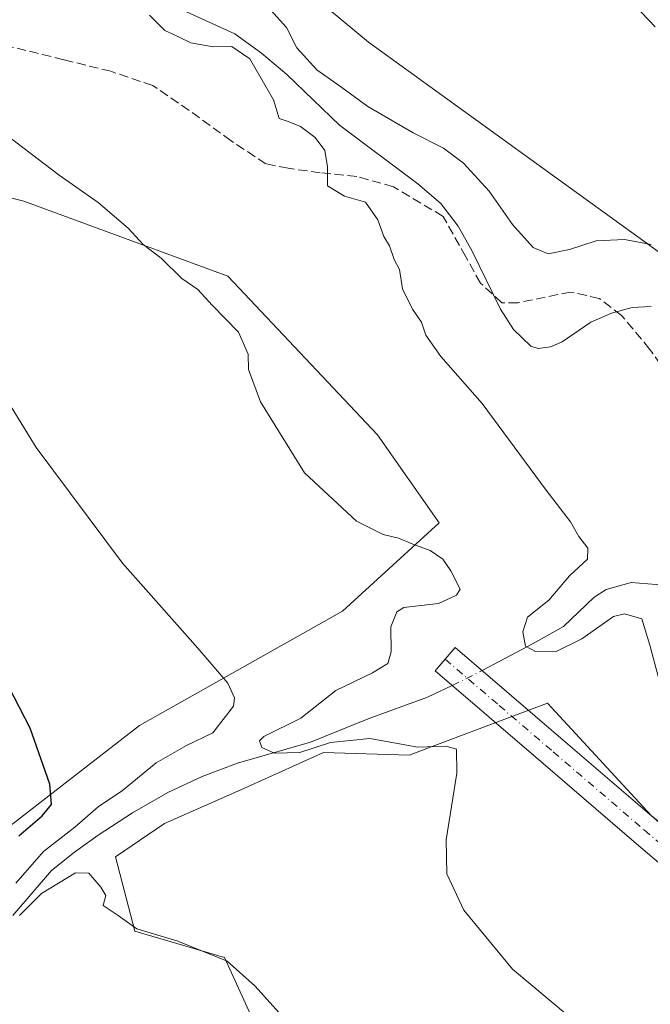
# Model space of a CAD drawing. Units: metres. Extents: x 573685 to 577161, y 4694116 to 4696472.
# Drawn here: x 574334 to 574446, y 4694573 to 4694748 of the extents above; entities that cross this region are included whole.
import ezdxf

# ---------------------------------------------------------------- set-up
doc = ezdxf.new("R2010")
doc.units = ezdxf.units.M
doc.header["$MEASUREMENT"] = 0
doc.linetypes.add('DGN Style 3', pattern=[2.307223458686699, 1.648016756204785, -0.6592067024819142])
doc.linetypes.add('DGN Style 4', pattern=[2.6384748266838614, 1.318413404963828, -0.6592067024819142, 0.001648016756204785, -0.6592067024819142])
for name, color, linetype, lineweight in [('Camino Cxs', 7, 'Continuous', 0), ('Camino eje', 30, 'DGN Style 4', 13), ('Comarca CxS', 21, 'Continuous', 0), ('Comunidad Autónoma CxS', 142, 'Continuous', 0), ('Corriente natural lineal', 142, 'Continuous', 13), ('Corriente natural lineal oculto', 9, 'DGN Style 4', 13), ('Cultivos herbáceos CxS', 92, 'Continuous', 0), ('Cultivos leñosos CxS', 92, 'Continuous', 0), ('Curva de nivel maestra', 30, 'Continuous', 30), ('Curva de nivel normal', 30, 'Continuous', 0), ('Municipio CxS', 4, 'Continuous', 0), ('Pastizal CxS', 92, 'Continuous', 0), ('Provincia CxS', 1, 'Continuous', 0), ('Senda', 7, 'DGN Style 3', 0)]:
    doc.layers.add(name, color=color, linetype=linetype, lineweight=lineweight)

# ---------------------------------------------------------------- blocks, each defined once
blk = doc.blocks.new('*U13')
at = {"layer": 'Pastizal CxS', "color": 92, "linetype": 'Continuous', "lineweight": 0}
for points in [[(574446.2933, 4694606.174500001, 337.4205999999977), (574427.8136999998, 4694626.203500001, 337.2960000000021), (574419.7351000002, 4694623.1733, 337.524900000004), (574403.1744999997, 4694616.9605, 339.7292000000016), (574387.8740999997, 4694617.456700001, 340.0813000000053), (574373.1458999999, 4694610.797700001, 341.5838999999978), (574359.5647, 4694604.7641, 344.0764000000054), (574350.7993000001, 4694598.8533, 344.2519000000029), (574354.2632999998, 4694585.582900001, 344.980899999995), (574370.2465000004, 4694580.849099999, 344.4716999999946), (574380.9149000002, 4694557.569300001, 346.7796999999992)], [(574320.5522999996, 4694595.5111, 352.9214999999967), (574355.1222999999, 4694622.2227, 347.4161000000022), (574391.2642999999, 4694642.650699999, 341.000199999995), (574408.5493000001, 4694658.3639, 338.1248000000051), (574397.5499, 4694674.077500001, 337.0763000000007), (574370.8371000001, 4694702.3621, 337.4339000000036), (574334.4559000004, 4694715.754100001, 341.2783999999957), (574327.2150999998, 4694717.564900001, 341.538400000005)], [(574328.0343000004, 4694769.934699999, 338.5659000000014), (574348.2145999996, 4694776.7303, 337.9848999999958), (574352.7873000001, 4694779.982100001, 339.734500000006), (574395.9285000004, 4694744.092900001, 338.7167000000045), (574448.8466999996, 4694705.849300001, 335.599000000002), (574470.2528999997, 4694685.3453, 335.8821999999927), (574508.5059000002, 4694714.4055, 330.4296000000031), (574482.7615, 4694756.626700001, 329.6765000000014), (574444.6599000003, 4694802.9671, 329.9508999999962), (574418.9153000005, 4694832.830900001, 331.6820000000007), (574405.4407000003, 4694821.651699999, 334.2482000000018), (574408.4221000001, 4694842.1953, 333.8942999999999), (574390.3435000004, 4694872.850099999, 333.647299999997), (574369.1209000006, 4694900.3617, 334.7133999999933), (574347.8985000001, 4694923.941299999, 335.0005999999994)]]:
    blk.add_polyline3d(points, dxfattribs=at)

msp = doc.modelspace()

# ---------------------------------------------------------------- linework, layer by layer
at = {"layer": 'Camino Cxs', "color": 7, "linetype": 'Continuous', "lineweight": 0}
msp.add_polyline3d([(574488.6801000005, 4694565.4801, 338.8341999999975), (574473.9801000003, 4694576.360099999, 337.8695000000007), (574459.5601000004, 4694587.630100001, 337.7228999999934), (574443.2801000001, 4694601.520099999, 337.9336000000039), (574427.0500999996, 4694615.470100001, 338.1368999999977), (574417.4200999998, 4694623.720100001, 337.7881999999955), (574407.7901, 4694631.9801, 337.6276000000071), (574411.3701, 4694636.1601, 337.5687000000034), (574421.0000999998, 4694627.9001, 337.2543000000005), (574430.6401000004, 4694619.640100001, 338.2538000000059), (574446.8601000002, 4694605.700099999, 337.6057000000001), (574463.0500999996, 4694591.890100001, 337.0715999999957), (574477.3101000004, 4694580.7501, 337.3303000000014), (574491.9801000003, 4694569.890100001, 338.2280000000028)], dxfattribs=at)
msp.add_polyline3d([(574488.6801000005, 4694565.4801, 338.8341999999975), (574473.9801000003, 4694576.360099999, 337.8695000000007), (574459.5601000004, 4694587.630100001, 337.7228999999934), (574443.2801000001, 4694601.520099999, 337.9336000000039), (574427.0500999996, 4694615.470100001, 338.1368999999977), (574417.4200999998, 4694623.720100001, 337.7881999999955), (574407.7901, 4694631.9801, 337.6276000000071), (574411.3701, 4694636.1601, 337.5687000000034), (574421.0000999998, 4694627.9001, 337.2543000000005), (574430.6401000004, 4694619.640100001, 338.2538000000059), (574446.8601000002, 4694605.700099999, 337.6057000000001), (574463.0500999996, 4694591.890100001, 337.0715999999957), (574477.3101000004, 4694580.7501, 337.3303000000014), (574491.9801000003, 4694569.890100001, 338.2280000000028)], dxfattribs=at)
at = {"layer": 'Camino eje', "color": 30, "linetype": 'DGN Style 4', "lineweight": 13}
msp.add_polyline3d([(574409.5800999999, 4694634.0701, 337.6162999999942), (574419.2100999998, 4694625.8101, 337.4343999999983), (574428.8450999996, 4694617.5551, 338.0393999999943), (574445.0701000001, 4694603.610099999, 337.918399999995), (574461.3051000005, 4694589.7601, 337.568299999999), (574475.6451000003, 4694578.5551, 337.7139000000025), (574490.3300999999, 4694567.6851, 338.6371999999974), (574495.9401000004, 4694563.460100001, 338.8592000000062), (574501.5450999998, 4694559.245100001, 339.1031999999978), (574507.1401000004, 4694555.015100001, 339.3488999999972), (574512.8151000004, 4694550.7301, 339.5920000000042), (574517.2701000003, 4694546.860099999, 339.8169999999955), (574520.3051000005, 4694543.550100001, 339.9486999999936), (574523.1801000005, 4694540.420100001, 340.1067999999942), (574525.9700999996, 4694537.015100001, 340.233699999997), (574528.6750999996, 4694533.710100001, 340.2783999999957), (574536.4650999998, 4694523.340100001, 340.3462), (574540.2701000003, 4694518.2401, 340.1953000000067), (574544.1350999996, 4694513.065099999, 340.0647999999928), (574550.4951, 4694505.7401, 339.7516000000033), (574557.4700999996, 4694499.045100001, 339.4049999999988), (574561.7632999998, 4694495.862500001, 339.1592999999993)], dxfattribs=at)
at = {"layer": 'Comarca CxS', "color": 21, "linetype": 'Continuous', "lineweight": 0}
msp.add_3dface([(577157.7500005766, 4694159.209983038), (573728.4400005514, 4694122.179983035), (573704.06000055, 4696435.329983012), (577132.2500005754, 4696472.359983013)], dxfattribs=at)
at = {"layer": 'Comunidad Autónoma CxS', "color": 142, "linetype": 'Continuous', "lineweight": 0}
msp.add_3dface([(577157.7500005766, 4694159.209983038), (573728.4400005514, 4694122.179983035), (573704.06000055, 4696435.329983012), (577132.2500005754, 4696472.359983013)], dxfattribs=at)
at = {"layer": 'Corriente natural lineal', "color": 142, "linetype": 'Continuous', "lineweight": 13}
for points in [[(574361.5201000003, 4694750.390100001, 335.1279000000068), (574372.0800999999, 4694745.590100001, 334.8559999999998), (574376.8501000004, 4694742.140100001, 334.8772000000026), (574381.3601000002, 4694738.360099999, 334.8001999999979), (574390.7701000003, 4694729.340100001, 334.021900000007), (574404.7200999996, 4694718.880100001, 333.4775999999983), (574408.8201000001, 4694715.3201, 333.2963000000018), (574411.9001000002, 4694711.3101, 333.1567000000068), (574414.3901000004, 4694706.870100001, 333.0455999999977), (574419.4401000004, 4694696.5001, 332.8968000000023), (574421.7901, 4694692.860099999, 332.7537000000011), (574424.8800999997, 4694689.9101, 332.7220999999991), (574426.1801000005, 4694689.460100001, 332.6051000000007), (574428.3800999997, 4694689.7601, 332.4048000000039), (574430.4501, 4694690.6801, 332.2859000000026), (574435.5701000001, 4694694.200099999, 332.3093999999983), (574439.2200999996, 4694695.770099999, 332.1005000000005), (574442.9301000005, 4694696.8201, 331.8322999999946), (574446.3000999996, 4694696.9801, 331.8064000000013)], [(574416.1869999999, 4694632.0285, 336.9401000000071), (574425.3000999996, 4694636.860099999, 335.207699999999), (574430.7001, 4694639.9301, 334.2329000000027), (574436.1101000002, 4694645.0701, 333.888300000006), (574438.2600999996, 4694646.520099999, 333.6597000000039), (574442.7200999996, 4694647.7301, 332.889599999995), (574447.2200999996, 4694647.420100001, 332.5310999999929), (574463.1204000004, 4694643.8902, 330.4060999999929)], [(574332.5301000001, 4694588.350099999, 345.2839999999997), (574339.4401000004, 4694596.4101, 345.2909000000073), (574343.5201000003, 4694599.6501, 345.1753000000026), (574347.7600999996, 4694602.6801, 344.8196999999927), (574353.8601000002, 4694606.6501, 345.2670999999973), (574360.1801000005, 4694610.300100001, 344.3032999999996), (574366.2901, 4694613.1601, 342.7455000000046), (574372.5900999998, 4694615.540100001, 342.4496000000072), (574385.5800999999, 4694619.2601, 340.7492000000057), (574395.8901000004, 4694623.420100001, 338.7369000000036), (574406.4501, 4694627.3201, 337.6089000000065), (574410.8320000004, 4694629.370999999, 337.3323999999994)]]:
    msp.add_polyline3d(points, dxfattribs=at)
at = {"layer": 'Corriente natural lineal oculto', "color": 9, "linetype": 'DGN Style 4', "lineweight": 13, "extrusion": (0.05865572727735399, 0.02910879464018658, 0.9978537887547255), "elevation": 170684.095792587, "flags": 128}
msp.add_lwpolyline([(3949921.917435241, -2595857.591312764), (3949921.917435241, -2595863.582325244)], dxfattribs=at)
at = {"layer": 'Cultivos herbáceos CxS', "color": 92, "linetype": 'Continuous', "lineweight": 0}
for points in [[(574327.2150999998, 4694717.564900001, 341.538400000005), (574334.4559000004, 4694715.754100001, 341.2783999999957), (574370.8371000001, 4694702.3621, 337.4339000000036), (574397.5499, 4694674.077500001, 337.0763000000007), (574408.5493000001, 4694658.3639, 338.1248000000051), (574391.2642999999, 4694642.650699999, 341.000199999995), (574355.1222999999, 4694622.2227, 347.4161000000022), (574320.5522999996, 4694595.5111, 352.9214999999967)], [(574320.5522999996, 4694595.5111, 352.9214999999967), (574355.1222999999, 4694622.2227, 347.4161000000022), (574391.2642999999, 4694642.650699999, 341.000199999995), (574408.5493000001, 4694658.3639, 338.1248000000051), (574397.5499, 4694674.077500001, 337.0763000000007), (574370.8371000001, 4694702.3621, 337.4339000000036), (574334.4559000004, 4694715.754100001, 341.2783999999957), (574327.2150999998, 4694717.564900001, 341.538400000005)], [(574380.9149000002, 4694557.569300001, 346.7796999999992), (574370.2465000004, 4694580.849099999, 344.4716999999946), (574354.2632999998, 4694585.582900001, 344.980899999995), (574350.7993000001, 4694598.8533, 344.2519000000029), (574359.5647, 4694604.7641, 344.0764000000054), (574373.1458999999, 4694610.797700001, 341.5838999999978), (574387.8740999997, 4694617.456700001, 340.0813000000053), (574403.1744999997, 4694616.9605, 339.7292000000016), (574419.7351000002, 4694623.1733, 337.524900000004), (574427.8136999998, 4694626.203500001, 337.2960000000021), (574446.2933, 4694606.174500001, 337.4205999999977), (574467.2522999998, 4694589.323899999, 336.4106999999931), (574477.6709000003, 4694581.820900001, 336.6089999999967), (574526.5365000004, 4694591.877900001, 330.9511000000057), (574543.2052999996, 4694574.8123, 333.4057999999932), (574550.7459000006, 4694568.065500001, 334.077099999995), (574593.1124999998, 4694584.710899999, 327.2946999999986), (574626.7922999999, 4694578.849300001, 326.6157999999996), (574639.5314999997, 4694574.793099999, 326.301999999996), (574647.7720999997, 4694585.077500001, 326.6187000000064), (574654.9128999999, 4694577.264699999, 327.1174000000028), (574662.9370999997, 4694567.9527, 327.1974999999948)], [(574647.7720999997, 4694585.077500001, 326.6187000000064), (574639.5314999997, 4694574.793099999, 326.301999999996), (574626.7922999999, 4694578.849300001, 326.6157999999996), (574593.1124999998, 4694584.710899999, 327.2946999999986), (574550.7459000006, 4694568.065500001, 334.077099999995), (574543.2052999996, 4694574.8123, 333.4057999999932), (574526.5365000004, 4694591.877900001, 330.9511000000057), (574477.6709000003, 4694581.820900001, 336.6089999999967), (574467.2522999998, 4694589.323899999, 336.4106999999931), (574446.2933, 4694606.174500001, 337.4205999999977), (574427.8136999998, 4694626.203500001, 337.2960000000021), (574419.7351000002, 4694623.1733, 337.524900000004), (574403.1744999997, 4694616.9605, 339.7292000000016), (574387.8740999997, 4694617.456700001, 340.0813000000053), (574373.1458999999, 4694610.797700001, 341.5838999999978), (574359.5647, 4694604.7641, 344.0764000000054), (574350.7993000001, 4694598.8533, 344.2519000000029), (574354.2632999998, 4694585.582900001, 344.980899999995), (574370.2465000004, 4694580.849099999, 344.4716999999946), (574380.9149000002, 4694557.569300001, 346.7796999999992)]]:
    msp.add_polyline3d(points, dxfattribs=at)
at = {"layer": 'Cultivos leñosos CxS', "color": 92, "linetype": 'Continuous', "lineweight": 0}
msp.add_polyline3d([(574352.7873000001, 4694779.982100001, 339.734500000006), (574369.8765000004, 4694785.8529, 339.9922999999981), (574382.9656999996, 4694798.9483, 337.7712000000029), (574405.4407000003, 4694821.651699999, 334.2482000000018), (574418.9153000005, 4694832.830900001, 331.6820000000007), (574444.6599000003, 4694802.9671, 329.9508999999962), (574482.7615, 4694756.626700001, 329.6765000000014), (574508.5059000002, 4694714.4055, 330.4296000000031), (574470.2528999997, 4694685.3453, 335.8821999999927), (574448.8466999996, 4694705.849300001, 335.599000000002), (574395.9285000004, 4694744.092900001, 338.7167000000045)], close=True, dxfattribs=at)
msp.add_polyline3d([(574352.7873000001, 4694779.982100001, 339.734500000006), (574395.9285000004, 4694744.092900001, 338.7167000000045), (574448.8466999996, 4694705.849300001, 335.599000000002), (574470.2528999997, 4694685.3453, 335.8821999999927), (574508.5059000002, 4694714.4055, 330.4296000000031), (574482.7615, 4694756.626700001, 329.6765000000014), (574444.6599000003, 4694802.9671, 329.9508999999962), (574418.9153000005, 4694832.830900001, 331.6820000000007), (574405.4407000003, 4694821.651699999, 334.2482000000018)], dxfattribs=at)
at = {"layer": 'Curva de nivel maestra', "color": 30, "linetype": 'Continuous', "lineweight": 30, "elevation": 350, "flags": 128}
msp.add_lwpolyline([(574333.6200000001, 4694602.540100001), (574337.7599999999, 4694606.130100001), (574339.4199999999, 4694608.130100001), (574339.1299999999, 4694611.800100001), (574335.6399999997, 4694621.800100001), (574328.8099999996, 4694634.8101)], dxfattribs=at)
at = {"layer": 'Curva de nivel normal', "color": 30, "linetype": 'Continuous', "lineweight": 0, "flags": 128}
for points, elevation in [([(574447.04, 4694746.8301), (574442.1799999997, 4694752.030099999)], 335), ([(574447.6399999997, 4694630.8301), (574446.0800000001, 4694636.600099999), (574444.6600000003, 4694641.270099999), (574441.5700000003, 4694642.1601), (574439.6100000005, 4694641.6601), (574433.9400000004, 4694637.7301), (574429.2800000003, 4694635.390100001), (574425.6799999997, 4694635.460100001), (574423.8799999999, 4694636.4001), (574423.4500000002, 4694638.9801), (574424.2699999996, 4694641.5601), (574428.0499999998, 4694644.590100001), (574431.7400000002, 4694648.960100001), (574434.9600000001, 4694651.940099999), (574435.0300000003, 4694653.860099999), (574433.4400000004, 4694655.950099999), (574431.9100000003, 4694658.590100001), (574427.5800000001, 4694664.2301), (574416.2100000001, 4694679.690099999), (574408.79, 4694688.050100001), (574406.1600000003, 4694691.860099999), (574405.4000000004, 4694694.170100001), (574403.75, 4694696.470100001), (574401.9900000002, 4694700.120100001), (574401.4600000001, 4694703.590100001), (574400.5199999996, 4694705.350099999), (574399.6500000004, 4694707.8201), (574398.6299999999, 4694709.470100001), (574397.5899999999, 4694712.440099999), (574395.3700000001, 4694715.590100001), (574391.6600000003, 4694716.6501), (574388.6399999997, 4694718.5001), (574388.6299999999, 4694721.9101), (574388.1500000004, 4694724.780099999), (574386.4000000004, 4694727.100099999), (574383.7800000003, 4694729.050100001), (574381.5999999996, 4694729.960100001), (574379.9699999997, 4694730.4801), (574378.9800000004, 4694733.8301), (574374.75, 4694741.1601), (574371.54, 4694743.3301), (574368.2599999999, 4694743.3101), (574364.2599999999, 4694743.9901), (574362.2000000002, 4694745.020099999), (574359.6399999997, 4694746.200099999), (574356.9000000004, 4694748.9301)], 335), ([(574378.5, 4694749.8201), (574381.29, 4694746.7601), (574383.1600000003, 4694743.120100001), (574386.7000000002, 4694739.210100001), (574391.1699999999, 4694736.0101), (574395.79, 4694732.640100001), (574403.9000000004, 4694727.9301), (574409.29, 4694725.210100001), (574412.8799999999, 4694722.520099999), (574417.4299999997, 4694717.550100001), (574421.6100000005, 4694711.600099999), (574425.2800000003, 4694707.5001), (574427.9400000004, 4694706.370100001), (574431.75, 4694707.1501), (574436.5, 4694708.6601), (574441.5800000001, 4694708.940099999), (574446.3099999996, 4694708.020099999)], 335), ([(574431.3799999999, 4694570.5701), (574421.5700000003, 4694578.800100001), (574412.9400000004, 4694589.290100001), (574409.8799999999, 4694595.780099999), (574409.79, 4694601.880100001), (574411.6500000004, 4694613.7601), (574411.5999999996, 4694618.020099999), (574409.7599999999, 4694618.540100001), (574404.7199999997, 4694618.370100001), (574396.1600000003, 4694619.940099999), (574389.1600000003, 4694619.2301), (574383.6699999999, 4694617.4101), (574379.1799999997, 4694617.300100001), (574376.9100000003, 4694618.3101), (574376.5099999999, 4694619.540100001), (574377.29, 4694620.300100001), (574383.8700000001, 4694623.540100001), (574390.0899999999, 4694628.470100001), (574396.6100000005, 4694631.610099999), (574399.3799999999, 4694633.3201), (574399.9900000002, 4694635.380100001), (574399.9100000003, 4694639.8301), (574400.9500000002, 4694642.520099999), (574402.2000000002, 4694643.3201), (574408.3799999999, 4694644.030099999), (574411.5999999996, 4694645.5101), (574412.2400000002, 4694646.590100001), (574410.6100000005, 4694649.8201), (574409.1600000003, 4694651.9101), (574406.9000000004, 4694653.470100001), (574403.8200000003, 4694654.5601), (574401.29, 4694655.6801), (574398.5300000003, 4694656.3101), (574393.7999999998, 4694658.700099999), (574384.5099999999, 4694667.3101), (574376.6600000003, 4694679.970100001), (574374.54, 4694685.7501), (574374.4699999997, 4694688.450099999), (574372.7300000004, 4694692.390100001), (574368.04, 4694697.220100001), (574365.5099999999, 4694700.020099999), (574362.6600000003, 4694701.950099999), (574358.9900000002, 4694705.620100001), (574355.7599999999, 4694708.050100001), (574353.0999999996, 4694710.940099999), (574347.7100000001, 4694715.550100001), (574340.7800000003, 4694720.370100001), (574327.75, 4694730.280099999)], 339.9999999999999), ([(574333.0800000001, 4694594.130100001), (574337.9600000001, 4694599.800100001), (574343.5499999998, 4694604.130100001), (574347.7300000004, 4694607.7601), (574352.0800000001, 4694610.6601), (574358.0999999996, 4694615.5601), (574363.4800000004, 4694618.6801), (574368.1799999997, 4694620.9301), (574371.8600000005, 4694625.720100001), (574372.0199999996, 4694627.190099999), (574370.8200000003, 4694629.8201), (574365.5, 4694636.050100001), (574352.0999999996, 4694651.220100001), (574336.7000000002, 4694671.8101), (574327.04, 4694687.390100001)], 345), ([(574380.5599999996, 4694570.380100001), (574375.6500000004, 4694575.8301), (574370.7199999997, 4694580.2401), (574361.9600000001, 4694583.7601), (574354.6100000005, 4694585.9801), (574351.2800000003, 4694588.370100001), (574348.6100000005, 4694590.1501), (574349.0700000003, 4694591.9101), (574348.2100000001, 4694593.390100001), (574346.0700000003, 4694595.9301), (574343.6900000004, 4694595.9801), (574337.6299999999, 4694592.300100001), (574333.7000000002, 4694588.380100001)], 345)]:
    msp.add_lwpolyline(points, dxfattribs=dict(at, elevation=elevation))
at = {"layer": 'Municipio CxS', "color": 4, "linetype": 'Continuous', "lineweight": 0}
msp.add_3dface([(577157.7500005766, 4694159.209983038), (573728.4400005514, 4694122.179983035), (573704.06000055, 4696435.329983012), (577132.2500005754, 4696472.359983013)], dxfattribs=at)
at = {"layer": 'Pastizal CxS', "color": 92, "linetype": 'Continuous', "lineweight": 0}
for points in [[(574352.7873000001, 4694779.982100001, 339.734500000006), (574395.9285000004, 4694744.092900001, 338.7167000000045), (574448.8466999996, 4694705.849300001, 335.599000000002), (574470.2528999997, 4694685.3453, 335.8821999999927), (574508.5059000002, 4694714.4055, 330.4296000000031), (574482.7615, 4694756.626700001, 329.6765000000014), (574444.6599000003, 4694802.9671, 329.9508999999962), (574418.9153000005, 4694832.830900001, 331.6820000000007), (574405.4407000003, 4694821.651699999, 334.2482000000018)], [(574320.5522999996, 4694595.5111, 352.9214999999967), (574355.1222999999, 4694622.2227, 347.4161000000022), (574391.2642999999, 4694642.650699999, 341.000199999995), (574408.5493000001, 4694658.3639, 338.1248000000051), (574397.5499, 4694674.077500001, 337.0763000000007), (574370.8371000001, 4694702.3621, 337.4339000000036), (574334.4559000004, 4694715.754100001, 341.2783999999957), (574327.2150999998, 4694717.564900001, 341.538400000005)], [(574647.7720999997, 4694585.077500001, 326.6187000000064), (574639.5314999997, 4694574.793099999, 326.301999999996), (574626.7922999999, 4694578.849300001, 326.6157999999996), (574593.1124999998, 4694584.710899999, 327.2946999999986), (574550.7459000006, 4694568.065500001, 334.077099999995), (574543.2052999996, 4694574.8123, 333.4057999999932), (574526.5365000004, 4694591.877900001, 330.9511000000057), (574477.6709000003, 4694581.820900001, 336.6089999999967), (574467.2522999998, 4694589.323899999, 336.4106999999931), (574446.2933, 4694606.174500001, 337.4205999999977), (574427.8136999998, 4694626.203500001, 337.2960000000021), (574419.7351000002, 4694623.1733, 337.524900000004), (574403.1744999997, 4694616.9605, 339.7292000000016), (574387.8740999997, 4694617.456700001, 340.0813000000053), (574373.1458999999, 4694610.797700001, 341.5838999999978), (574359.5647, 4694604.7641, 344.0764000000054), (574350.7993000001, 4694598.8533, 344.2519000000029), (574354.2632999998, 4694585.582900001, 344.980899999995), (574370.2465000004, 4694580.849099999, 344.4716999999946), (574380.9149000002, 4694557.569300001, 346.7796999999992)]]:
    msp.add_polyline3d(points, dxfattribs=at)
at = {"layer": 'Provincia CxS', "color": 1, "linetype": 'Continuous', "lineweight": 0}
msp.add_3dface([(577157.7500005766, 4694159.209983038), (573728.4400005514, 4694122.179983035), (573704.06000055, 4696435.329983012), (577132.2500005754, 4696472.359983013)], dxfattribs=at)
at = {"layer": 'Senda', "color": 7, "linetype": 'DGN Style 3', "lineweight": 0}
msp.add_polyline3d([(574453.3601000002, 4694679.1415, 331.383799999996), (574446.0433, 4694689.390900001, 332.0304000000033), (574441.0094999997, 4694695.3759, 332.1955000000016), (574437.0674999999, 4694698.4221, 332.0760000000009), (574431.9413000002, 4694699.554099999, 332.7373999999982), (574422.5482999999, 4694697.6459, 333.0647000000026), (574419.6907000003, 4694697.6459, 333.0078000000067), (574415.8806999996, 4694701.138300001, 333.226800000004), (574413.2637, 4694705.8531, 333.1356999999989), (574409.2131000003, 4694713.044700001, 333.2850999999937), (574400.3563000001, 4694718.3347, 333.6346000000049), (574393.8142999997, 4694720.188300001, 334.2388000000064), (574387.3057000004, 4694720.8233, 335.4906000000047), (574381.5906999996, 4694721.6171, 336.1879999999946), (574377.6218999998, 4694722.410900001, 336.3942999999999), (574371.4307000004, 4694726.5385, 336.7198000000063), (574363.9693, 4694731.935900001, 337.1021999999939), (574357.4605, 4694736.380899999, 337.5304999999935), (574349.9993000003, 4694738.9209, 337.7639000000054), (574341.5855, 4694740.9847, 338.0038000000059), (574330.6316999998, 4694743.683499999, 338.7817000000068)], dxfattribs=at)

# ---------------------------------------------------------------- block references
at = {"layer": 'Pastizal CxS', "color": 92, "linetype": 'Continuous', "lineweight": 0}
msp.add_blockref('*U13', (0, 0), dxfattribs=at)

doc.saveas('drawing.dxf')
